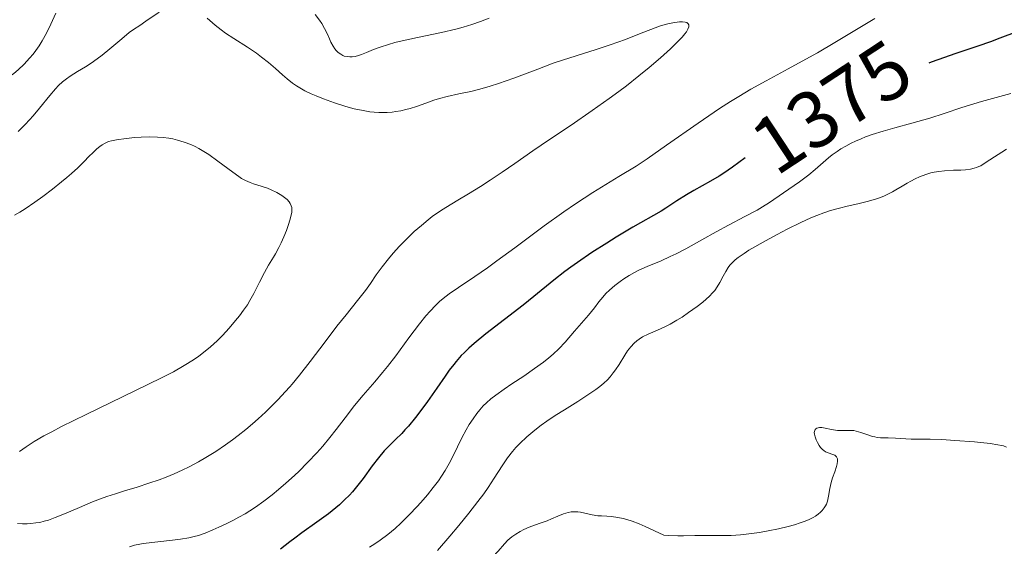
# Model space of a CAD drawing. Units: metres. Extents: x 674131 to 678661, y 4755696 to 4758780.
# Drawn here: x 676851 to 676973, y 4756538 to 4756604 of the extents above; entities that cross this region are included whole.
import ezdxf
from ezdxf.enums import TextEntityAlignment as Align

# ---------------------------------------------------------------- set-up
doc = ezdxf.new("R2010")
doc.units = ezdxf.units.M
doc.header["$MEASUREMENT"] = 0
for name, color, linetype, lineweight in [('Carátula', 7, 'Continuous', 0), ('Elementos auxiliares', 7, 'Continuous', 0), ('Relieve y altimetría', 7, 'Continuous', 0), ('Textos de rotulación', 7, 'Continuous', 0)]:
    doc.layers.add(name, color=color, linetype=linetype, lineweight=lineweight)
doc.styles.add('Style-ariali', font='ariali.shx', dxfattribs={"bigfont": 'arialibig.shx'})

msp = doc.modelspace()

# ---------------------------------------------------------------- linework, layer by layer
at = {"layer": 'Carátula', "color": 7, "linetype": 'Continuous', "lineweight": 0}
msp.add_3dface([(674207.5, 4755696.32), (678661.01, 4755811.28), (678584.38, 4758780.3), (674130.86, 4758665.34)], dxfattribs=at)
at = {"layer": 'Elementos auxiliares', "color": 250, "linetype": 'Continuous', "lineweight": 0}
msp.add_3dface([(675081.64, 4756112.67), (678481.55, 4756200.43), (678421.19, 4758513.86), (675022.4, 4758426.09)], dxfattribs=at)
at = {"layer": 'Relieve y altimetría', "color": 36, "linetype": 'Continuous', "lineweight": 0, "flags": 128}
for points, elevation in [([(676845.66, 4756593.42), (676847.42, 4756595.29), (676848.12, 4756595.7), (676848.78, 4756596.1), (676849.26, 4756596.43), (676849.83, 4756596.86), (676850.37, 4756597.32), (676851.11, 4756598.02), (676851.79, 4756598.75), (676852.23, 4756599.27), (676852.56, 4756599.7), (676852.97, 4756600.29), (676853.38, 4756600.94), (676853.91, 4756601.89), (676854.44, 4756602.98), (676855.06, 4756604.35)], 1370), ([(676850.36, 4756589.62), (676851.26, 4756590.52), (676851.79, 4756591.07), (676852.25, 4756591.58), (676853.05, 4756592.53), (676854.3, 4756594.11), (676855.02, 4756594.96), (676855.41, 4756595.36), (676855.89, 4756595.8), (676856.39, 4756596.2), (676856.86, 4756596.53), (676857.78, 4756597.11), (676858.77, 4756597.7), (676859.46, 4756598.15), (676860.22, 4756598.68), (676860.82, 4756599.14), (676861.79, 4756599.94), (676863.27, 4756601.19), (676864.2, 4756601.94), (676864.75, 4756602.34), (676865.5, 4756602.85), (676866.28, 4756603.37), (676867.92, 4756604.5)], 1365), ([(676873.88, 4756603.73), (676874.89, 4756602.88), (676875.64, 4756602.28), (676876.2, 4756601.89), (676877.23, 4756601.22), (676878.92, 4756600.13), (676880.02, 4756599.38), (676880.68, 4756598.89), (676881.53, 4756598.22), (676882.41, 4756597.46), (676883.28, 4756596.69), (676883.86, 4756596.2), (676884.54, 4756595.65), (676885.02, 4756595.3), (676885.42, 4756595.06), (676886.07, 4756594.71), (676886.84, 4756594.34), (676887.46, 4756594.06), (676888.36, 4756593.7), (676889.76, 4756593.19), (676891.18, 4756592.74), (676892.19, 4756592.47), (676893.32, 4756592.23), (676894.16, 4756592.09), (676894.67, 4756592.03), (676895.25, 4756592), (676895.81, 4756591.98), (676896.29, 4756592), (676896.91, 4756592.04), (676897.39, 4756592.1), (676898.01, 4756592.22), (676898.64, 4756592.35), (676899.16, 4756592.49), (676899.97, 4756592.75), (676901.1, 4756593.15), (676902.12, 4756593.51), (676902.82, 4756593.73), (676903.77, 4756593.99), (676905.22, 4756594.31), (676906.71, 4756594.63), (676907.83, 4756594.9), (676909.11, 4756595.26)], 1365), ([(676887.33, 4756604.18), (676887.88, 4756603.48), (676888.17, 4756603.06), (676888.51, 4756602.47), (676888.82, 4756601.84), (676889.11, 4756601.19), (676889.31, 4756600.76), (676889.58, 4756600.26), (676889.79, 4756599.93), (676889.96, 4756599.72), (676890.22, 4756599.46), (676890.52, 4756599.24), (676890.77, 4756599.11), (676890.97, 4756599.03), (676891.31, 4756598.95), (676891.67, 4756598.91), (676891.96, 4756598.92), (676892.33, 4756598.98), (676892.75, 4756599.08), (676893.1, 4756599.21), (676893.72, 4756599.46), (676894.62, 4756599.84), (676895.43, 4756600.14), (676896.46, 4756600.48), (676897.25, 4756600.7), (676898.19, 4756600.93), (676900.09, 4756601.34), (676903.07, 4756601.97), (676904.86, 4756602.37), (676905.78, 4756602.61), (676906.85, 4756602.94), (676907.91, 4756603.31), (676909, 4756603.73)], 1370), ([(676957, 4756603.72), (676955.12, 4756602.6), (676952.03, 4756600.71), (676949.86, 4756599.42), (676948.43, 4756598.62), (676946.22, 4756597.42), (676943.47, 4756595.93), (676941.58, 4756594.88), (676940.08, 4756594), (676939.04, 4756593.37), (676937.67, 4756592.48), (676935.02, 4756590.67), (676931.09, 4756587.91), (676928.66, 4756586.24)], 1370), ([(676909.11, 4756595.26), (676910.18, 4756595.61), (676912.06, 4756596.29), (676915.05, 4756597.41), (676916.97, 4756598.12), (676918.11, 4756598.52), (676919.84, 4756599.07), (676922.33, 4756599.85), (676924.07, 4756600.41), (676925.95, 4756601.1), (676927.92, 4756601.87), (676929.13, 4756602.35), (676930.2, 4756602.73), (676930.92, 4756602.96), (676931.42, 4756603.09), (676932.09, 4756603.22), (676932.7, 4756603.3), (676933.06, 4756603.3), (676933.4, 4756603.26), (676933.6, 4756603.2), (676933.7, 4756603.14), (676933.79, 4756603.05), (676933.85, 4756602.92), (676933.87, 4756602.82), (676933.84, 4756602.66), (676933.74, 4756602.39), (676933.56, 4756602.06), (676933.36, 4756601.78), (676933.01, 4756601.37), (676932.7, 4756601.03), (676932.24, 4756600.57), (676931.57, 4756599.93), (676930.32, 4756598.81), (676928.91, 4756597.6), (676927.65, 4756596.55), (676926.08, 4756595.3), (676925.16, 4756594.6), (676923.95, 4756593.73), (676921.81, 4756592.24), (676919.22, 4756590.4), (676916.53, 4756588.62), (676914.45, 4756587.21), (676912.18, 4756585.63), (676910.61, 4756584.55), (676909.14, 4756583.55), (676907.94, 4756582.77), (676906.44, 4756581.85), (676905.08, 4756581.06), (676903.61, 4756580.17), (676902.94, 4756579.74), (676901.91, 4756579.03), (676901.39, 4756578.62), (676900.56, 4756577.94), (676899.67, 4756577.16), (676899.16, 4756576.68), (676898.65, 4756576.17), (676897.85, 4756575.34), (676897.07, 4756574.48), (676896.45, 4756573.77), (676895.68, 4756572.79), (676894.95, 4756571.76), (676894.23, 4756570.69), (676893.62, 4756569.84), (676892.61, 4756568.57), (676891.19, 4756566.81), (676890.05, 4756565.37), (676888.58, 4756563.42), (676886.73, 4756560.97), (676885.41, 4756559.29), (676884.46, 4756558.15), (676884.17, 4756557.82), (676883.62, 4756557.2), (676882.73, 4756556.25), (676881.83, 4756555.33), (676881.14, 4756554.67), (676880.25, 4756553.84), (676879.56, 4756553.22), (676878.71, 4756552.51), (676877.76, 4756551.76), (676877.07, 4756551.24), (676876.19, 4756550.61), (676874.96, 4756549.78), (676873.73, 4756549.01), (676872.82, 4756548.49), (676871.67, 4756547.87), (676870.8, 4756547.44), (676869.8, 4756546.99), (676868.81, 4756546.58), (676867.93, 4756546.25), (676866.65, 4756545.81), (676865.2, 4756545.34), (676863.61, 4756544.86), (676862.51, 4756544.52), (676861.41, 4756544.15), (676860.63, 4756543.88), (676859.63, 4756543.5), (676857.99, 4756542.81), (676856.15, 4756542.01), (676855, 4756541.54), (676854.17, 4756541.24), (676853.63, 4756541.08)], 1365), ([(676973.92, 4756594.35), (676971.63, 4756593.74), (676970.29, 4756593.38), (676969.33, 4756593.09), (676967.83, 4756592.6), (676965.64, 4756591.85), (676963.87, 4756591.29), (676961.62, 4756590.67), (676959.48, 4756590.09), (676958.06, 4756589.69), (676956.69, 4756589.25), (676955.85, 4756588.95), (676955.29, 4756588.73), (676954.58, 4756588.42), (676954.06, 4756588.17), (676953.4, 4756587.82)], 1380), ([(676849.92, 4756579.19), (676850.57, 4756579.57), (676851.24, 4756580), (676852.44, 4756580.82), (676853.46, 4756581.55), (676854.65, 4756582.45), (676855.78, 4756583.34), (676856.44, 4756583.88), (676857.02, 4756584.39), (676857.8, 4756585.11), (676858.55, 4756585.85), (676859.22, 4756586.54), (676859.65, 4756586.98), (676860.17, 4756587.47), (676860.54, 4756587.78), (676860.81, 4756587.97), (676861.2, 4756588.19), (676861.62, 4756588.37), (676861.98, 4756588.47), (676862.63, 4756588.59), (676863.8, 4756588.75), (676864.89, 4756588.87), (676865.69, 4756588.92), (676866.69, 4756588.95), (676867.72, 4756588.93), (676868.43, 4756588.87), (676869.11, 4756588.78), (676869.61, 4756588.7), (676870.22, 4756588.56), (676871.04, 4756588.32), (676871.85, 4756588), (676872.42, 4756587.74), (676872.87, 4756587.5), (676873.49, 4756587.15), (676874.11, 4756586.75), (676875.24, 4756585.95), (676877.08, 4756584.57), (676877.84, 4756584.02), (676878.19, 4756583.79), (676878.67, 4756583.53), (676879.25, 4756583.27), (676879.67, 4756583.11), (676880.08, 4756582.99), (676881.4, 4756582.57), (676881.88, 4756582.37), (676882.59, 4756582.02), (676883.21, 4756581.66), (676883.53, 4756581.42), (676883.85, 4756581.14), (676884.1, 4756580.86), (676884.24, 4756580.65), (676884.36, 4756580.39), (676884.42, 4756580.16), (676884.44, 4756579.83), (676884.42, 4756579.53), (676884.37, 4756579.25), (676884.23, 4756578.73), (676883.99, 4756577.93), (676883.76, 4756577.28), (676883.46, 4756576.51), (676883.13, 4756575.76), (676882.84, 4756575.18), (676882.41, 4756574.39), (676882.17, 4756573.98), (676881.55, 4756572.96), (676881.03, 4756572.05), (676880.42, 4756570.88), (676879.69, 4756569.46), (676879.21, 4756568.58), (676878.9, 4756568.06), (676878.43, 4756567.37), (676877.92, 4756566.67), (676877.44, 4756566.07), (676876.65, 4756565.15), (676875.8, 4756564.21), (676875.15, 4756563.56), (676874.33, 4756562.81), (676873.46, 4756562.09), (676872.86, 4756561.64), (676872.21, 4756561.2), (676871.05, 4756560.48)], 1360), ([(676953.4, 4756587.82), (676952.78, 4756587.46), (676952.3, 4756587.15), (676951.7, 4756586.72), (676951.24, 4756586.36), (676950.57, 4756585.78), (676949.59, 4756584.9), (676948.8, 4756584.24), (676947.61, 4756583.37), (676945.64, 4756582.01), (676943.89, 4756580.8), (676943.01, 4756580.23), (676942.35, 4756579.84), (676940.84, 4756579.04), (676938.78, 4756577.96), (676937.25, 4756577.14), (676935.48, 4756576.14), (676933.49, 4756575.02), (676932.29, 4756574.38), (676931.55, 4756574.04), (676930.39, 4756573.54), (676928.68, 4756572.82), (676927.65, 4756572.36), (676927.1, 4756572.08), (676926.41, 4756571.69), (676925.78, 4756571.29), (676925.29, 4756570.94), (676924.65, 4756570.44), (676923.96, 4756569.85), (676923.54, 4756569.45), (676923.13, 4756568.99), (676922.67, 4756568.4), (676922.11, 4756567.66), (676921.37, 4756566.77), (676919.64, 4756564.77), (676918.44, 4756563.37), (676917.69, 4756562.57), (676916.96, 4756561.88), (676916.42, 4756561.42), (676915.78, 4756560.92), (676914.66, 4756560.11), (676913.3, 4756559.17), (676911.84, 4756558.19), (676910.85, 4756557.52), (676909.83, 4756556.8), (676909.2, 4756556.32), (676908.65, 4756555.85), (676908.27, 4756555.47), (676907.82, 4756554.96), (676907.47, 4756554.52), (676906.99, 4756553.85), (676906.52, 4756553.12), (676906.13, 4756552.46), (676905.61, 4756551.49), (676905.04, 4756550.35), (676904.47, 4756549.14), (676904.04, 4756548.29), (676903.52, 4756547.4), (676903.08, 4756546.71), (676902.68, 4756546.14), (676902.02, 4756545.27), (676901.31, 4756544.38), (676900.78, 4756543.75), (676900.07, 4756542.95), (676899.02, 4756541.85), (676898.02, 4756540.84), (676897.29, 4756540.18), (676896.38, 4756539.42), (676895.44, 4756538.72), (676894.79, 4756538.28), (676894.11, 4756537.86)], 1380), ([(676973.41, 4756587.41), (676972.8, 4756587.07), (676971.89, 4756586.48), (676970.75, 4756585.71), (676970.21, 4756585.37), (676969.95, 4756585.25), (676969.66, 4756585.14), (676969.38, 4756585.05), (676968.92, 4756584.95), (676968.29, 4756584.87), (676967.7, 4756584.83), (676966.79, 4756584.8), (676965.68, 4756584.74), (676964.95, 4756584.66), (676964.38, 4756584.56), (676963.96, 4756584.46), (676963.34, 4756584.27), (676962.58, 4756583.98), (676962.03, 4756583.74), (676961.47, 4756583.45), (676961.03, 4756583.2), (676960.39, 4756582.81), (676959.62, 4756582.35), (676959.19, 4756582.1), (676958.22, 4756581.63), (676957.72, 4756581.42), (676957.2, 4756581.25), (676956.2, 4756580.95), (676954.9, 4756580.62), (676953.57, 4756580.31), (676952.61, 4756580.07), (676951.49, 4756579.77), (676950.67, 4756579.5), (676949.79, 4756579.18), (676949.04, 4756578.86), (676947.8, 4756578.29), (676946.11, 4756577.46), (676944.83, 4756576.8), (676943.38, 4756576.01), (676942.07, 4756575.27), (676941.33, 4756574.83), (676940.72, 4756574.44), (676940, 4756573.93), (676939.63, 4756573.64), (676939.33, 4756573.36), (676939.2, 4756573.24), (676938.96, 4756572.96), (676938.73, 4756572.67), (676938.44, 4756572.21), (676938.12, 4756571.59), (676937.73, 4756570.84), (676937.4, 4756570.29), (676937.07, 4756569.84), (676936.8, 4756569.52), (676936.44, 4756569.14), (676936.02, 4756568.74), (676935.61, 4756568.39), (676934.87, 4756567.82)], 1385), ([(676928.66, 4756586.24), (676927.28, 4756585.33), (676925.16, 4756584.01), (676921.92, 4756582.02), (676919.73, 4756580.62), (676918.29, 4756579.63), (676915.86, 4756577.87), (676912.18, 4756575.13), (676909.97, 4756573.5), (676908.79, 4756572.66), (676907.21, 4756571.58), (676905.18, 4756570.21), (676904.01, 4756569.4), (676903.29, 4756568.84), (676902.83, 4756568.45), (676902.3, 4756567.95), (676901.64, 4756567.27), (676901.12, 4756566.69), (676900.31, 4756565.67), (676898.99, 4756563.91), (676897.38, 4756561.7), (676896.36, 4756560.37), (676895.74, 4756559.6), (676894.77, 4756558.46), (676893.31, 4756556.77), (676892.24, 4756555.49), (676891.06, 4756553.96), (676889.97, 4756552.51), (676889.17, 4756551.5), (676888.29, 4756550.43), (676887.54, 4756549.59), (676886.44, 4756548.43), (676885.26, 4756547.26), (676884.39, 4756546.45), (676883.69, 4756545.82), (676882.76, 4756545.03), (676881.99, 4756544.39), (676880.95, 4756543.6), (676879.92, 4756542.86), (676879.19, 4756542.38), (676878.62, 4756542.03), (676877.84, 4756541.58), (676877.18, 4756541.22), (676876.27, 4756540.76), (676875.36, 4756540.33), (676874.62, 4756540.01), (676873.66, 4756539.62), (676872.82, 4756539.32), (676872.29, 4756539.17), (676871.61, 4756539.02), (676870.59, 4756538.86), (676869.59, 4756538.74), (676865.92, 4756538.31), (676865.51, 4756538.24), (676864.85, 4756538.09), (676864.23, 4756537.92)], 1370), ([(676934.87, 4756567.82), (676933.83, 4756567.07), (676933.01, 4756566.52), (676932.35, 4756566.13), (676931.52, 4756565.65), (676930.87, 4756565.3), (676929.96, 4756564.88), (676928.79, 4756564.37), (676928.1, 4756564.04), (676927.66, 4756563.77), (676927.38, 4756563.56), (676927.06, 4756563.27), (676926.63, 4756562.82), (676926.23, 4756562.31), (676925.87, 4756561.76), (676925.17, 4756560.61), (676924.74, 4756559.95), (676924.45, 4756559.56), (676924.05, 4756559.08), (676923.71, 4756558.71), (676923.26, 4756558.29), (676922.76, 4756557.87), (676922.27, 4756557.5), (676921.41, 4756556.9), (676920.03, 4756556.01), (676918.36, 4756554.97), (676917.22, 4756554.24), (676916.19, 4756553.55), (676915.49, 4756553.05), (676914.69, 4756552.44), (676913.69, 4756551.6), (676912.82, 4756550.79), (676912.32, 4756550.28), (676911.89, 4756549.78), (676911.28, 4756548.99), (676910.6, 4756547.98), (676909.63, 4756546.47), (676908.86, 4756545.29), (676908.33, 4756544.52), (676907.59, 4756543.53), (676906.47, 4756542.09), (676905.23, 4756540.56), (676904.09, 4756539.21), (676902.55, 4756537.45)], 1385), ([(676871.05, 4756560.48), (676869.69, 4756559.71), (676868.23, 4756558.95), (676864.91, 4756557.33), (676858.84, 4756554.38), (676855.78, 4756552.87), (676854.55, 4756552.24), (676853.58, 4756551.71), (676852.38, 4756551), (676851.37, 4756550.34), (676850.55, 4756549.76)], 1360), ([(676972.32, 4756550.62), (676971.34, 4756550.76), (676969.43, 4756550.96), (676966.96, 4756551.16), (676965.35, 4756551.26), (676963.88, 4756551.29), (676962.59, 4756551.3), (676961.51, 4756551.33), (676959.57, 4756551.43), (676958.68, 4756551.46), (676958.11, 4756551.46), (676957.7, 4756551.48), (676957.29, 4756551.52), (676957, 4756551.58), (676956.71, 4756551.66), (676956.14, 4756551.85), (676955.26, 4756552.16), (676954.68, 4756552.32), (676954.37, 4756552.37), (676954.04, 4756552.39), (676952.37, 4756552.4), (676951.62, 4756552.53), (676950.84, 4756552.7), (676950.39, 4756552.77), (676950.11, 4756552.77), (676949.94, 4756552.74), (676949.79, 4756552.68), (676949.66, 4756552.6), (676949.59, 4756552.52), (676949.52, 4756552.39), (676949.49, 4756552.28), (676949.47, 4756552.15), (676949.48, 4756551.95), (676949.56, 4756551.6), (676949.7, 4756551.22), (676949.85, 4756550.9), (676950.07, 4756550.5), (676950.23, 4756550.28), (676950.4, 4756550.09), (676950.48, 4756550.02), (676950.66, 4756549.88), (676950.86, 4756549.75), (676951.2, 4756549.61), (676951.76, 4756549.42), (676952.01, 4756549.32), (676952.12, 4756549.24), (676952.23, 4756549.12), (676952.29, 4756549.01), (676952.34, 4756548.85), (676952.37, 4756548.57), (676952.33, 4756548.24), (676952.24, 4756547.92), (676952.01, 4756547.24), (676951.75, 4756546.48), (676951.57, 4756545.91), (676951.4, 4756545.16), (676951.24, 4756544.22), (676951.11, 4756543.6), (676950.98, 4756543.23), (676950.87, 4756543), (676950.69, 4756542.74), (676950.45, 4756542.42), (676950.24, 4756542.2), (676949.95, 4756541.96), (676949.63, 4756541.73), (676949.32, 4756541.55), (676948.73, 4756541.27), (676948.2, 4756541.05), (676947.72, 4756540.88), (676947.01, 4756540.65), (676946.22, 4756540.44), (676945, 4756540.14), (676943.73, 4756539.88), (676942.66, 4756539.69), (676941.31, 4756539.5), (676940.3, 4756539.39), (676939.11, 4756539.32), (676937.93, 4756539.3), (676936.72, 4756539.32), (676935.8, 4756539.32), (676934.6, 4756539.3), (676933.19, 4756539.27), (676932.49, 4756539.26), (676931.26, 4756539.31), (676930.74, 4756539.36), (676928.42, 4756540.45), (676927.67, 4756540.77), (676926.82, 4756541.08), (676926.15, 4756541.3), (676925.67, 4756541.43), (676925, 4756541.57), (676924.24, 4756541.68), (676923.66, 4756541.73), (676923, 4756541.75), (676922.51, 4756541.78), (676921.82, 4756541.89), (676920.89, 4756542.1), (676920.35, 4756542.21), (676920.04, 4756542.26), (676919.62, 4756542.27), (676919.19, 4756542.25)], 1390), ([(676973.4, 4756550.33), (676973.03, 4756550.46), (676972.76, 4756550.53), (676972.32, 4756550.62)], 1390), ([(676919.19, 4756542.25), (676918.82, 4756542.18), (676918.26, 4756542.02), (676917.56, 4756541.74), (676916.77, 4756541.39), (676916.2, 4756541.15), (676915.49, 4756540.9), (676914.63, 4756540.6), (676913.98, 4756540.35), (676913.31, 4756540.04), (676912.84, 4756539.79), (676912.32, 4756539.47), (676911.84, 4756539.15), (676911.57, 4756538.95), (676911.34, 4756538.74), (676910.9, 4756538.28), (676910.1, 4756537.37), (676909.4, 4756536.61), (676908.68, 4756535.84), (676908.26, 4756535.36), (676908.03, 4756535.06), (676907.69, 4756534.54), (676907.16, 4756533.66)], 1390), ([(676853.63, 4756541.08), (676853.08, 4756540.95), (676852.59, 4756540.87), (676851.97, 4756540.8), (676851.51, 4756540.77), (676850.91, 4756540.78), (676850.29, 4756540.8)], 1365)]:
    msp.add_lwpolyline(points, dxfattribs=dict(at, elevation=elevation))
at = {"layer": 'Relieve y altimetría', "color": 36, "linetype": 'Continuous', "lineweight": 30, "elevation": 1375, "flags": 128}
for points in [[(676982.8, 4756603.81), (676978.51, 4756602.95), (676976.67, 4756602.54), (676975.9, 4756602.35), (676974.61, 4756601.98), (676973.55, 4756601.61), (676972.24, 4756601.11), (676971.54, 4756600.84), (676969.69, 4756600.2), (676966.97, 4756599.3), (676965.69, 4756598.86), (676964.03, 4756598.25), (676963.71, 4756598.13)], [(676940.87, 4756586.35), (676939.29, 4756585.19), (676938.19, 4756584.43), (676937.64, 4756584.08), (676936.54, 4756583.43), (676934.48, 4756582.28), (676933.56, 4756581.75), (676932.34, 4756580.99), (676930.98, 4756580.09), (676930.4, 4756579.72), (676926.89, 4756577.71), (676924.81, 4756576.46), (676923.63, 4756575.72), (676921.78, 4756574.54), (676919.99, 4756573.33), (676919.16, 4756572.75), (676918.4, 4756572.19), (676917.03, 4756571.12), (676914.54, 4756569.06), (676913.22, 4756567.99), (676908.57, 4756564.43), (676907.12, 4756563.23), (676906.47, 4756562.65), (676905.88, 4756562.08), (676905.53, 4756561.71), (676904.88, 4756560.98), (676904.59, 4756560.62), (676904.04, 4756559.9), (676903.52, 4756559.17), (676902.49, 4756557.65), (676901.34, 4756556.02), (676900.74, 4756555.2), (676899.83, 4756554.02), (676898.94, 4756552.94), (676898.52, 4756552.46), (676898.12, 4756552.02), (676897.36, 4756551.26), (676896.4, 4756550.33), (676895.93, 4756549.84), (676895.21, 4756549), (676894.45, 4756547.98), (676893.31, 4756546.42), (676892.67, 4756545.59), (676891.97, 4756544.76), (676891.6, 4756544.35), (676891, 4756543.74), (676890.37, 4756543.15), (676889.92, 4756542.77), (676889, 4756542.03), (676887.57, 4756540.97), (676885.68, 4756539.64), (676884.8, 4756539), (676884.18, 4756538.53), (676883.02, 4756537.59)]]:
    msp.add_lwpolyline(points, dxfattribs=at)

# ---------------------------------------------------------------- texts
at = {"layer": 'Textos de rotulación', "color": 27, "linetype": 'Continuous', "lineweight": 0, "style": 'Style-ariali'}
msp.add_text('1375', height=7, rotation=33.3664, dxfattribs=at).set_placement((676951.61, 4756592.7, 1375), align=Align.MIDDLE_CENTER)

doc.saveas('drawing.dxf')
